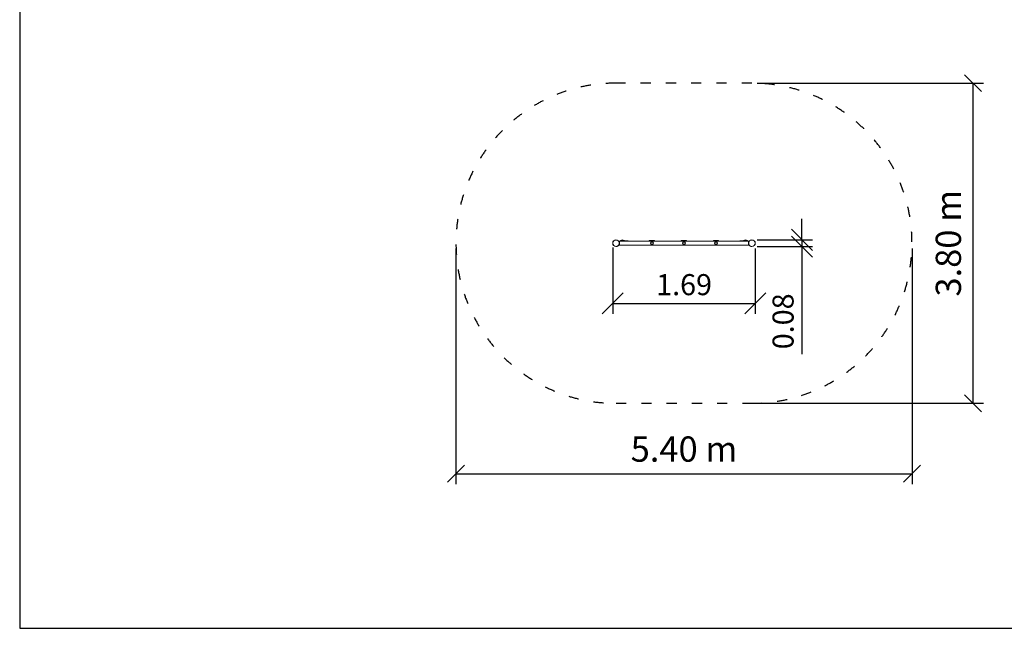
# Model space of a CAD drawing. Units: millimetres. Extents: x 367 to 18167, y 409 to 15209.
# Drawn here: x 367 to 12051, y 409 to 7632 of the extents above; entities that cross this region are included whole.
import ezdxf

# ---------------------------------------------------------------- set-up
doc = ezdxf.new("R2010")
doc.units = ezdxf.units.MM
doc.linetypes.add('ACAD_ISO03W100', pattern=[30, 12, -18])
doc.layers.add('MV', color=2, linetype='Continuous', plot=False)
for name, color, linetype in [('strefa bezpieczeństwa', 6, 'ACAD_ISO03W100'), ('wymiary 100', 5, 'Continuous'), ('wymiary 100 strefy', 5, 'Continuous')]:
    doc.layers.add(name, color=color, linetype=linetype)
doc.layers.add('Urządzenia', color=2, linetype='Continuous', lineweight=15)
doc.styles.get("Standard").update_dxf_attribs({"font": 'arial.ttf'})
doc.dimstyles.new('FK_rzuty 100_m$0', dxfattribs={"dimscale": 100, "dimtxt": 2.5, "dimasz": 2.5, "dimexe": 1.25, "dimexo": 0.625, "dimtad": 1, "dimlfac": 0.001, "dimrnd": 0.01, "dimzin": 1, "dimdsep": 46, "dimtxsty": 'Standard', "dimblk": 'OBLIQUE', "dimblk1": 'ARCHTICK', "dimblk2": 'OBLIQUE', "dimcen": 2.5, "dimadec": 0, "dimazin": 0, "dimtfac": 1, "dimtmove": 0, "dimatfit": 3, "dimfxl": 1, "dimarcsym": 0})
doc.dimstyles.new('FK_rzuty 100_STREFY', dxfattribs={"dimscale": 100, "dimtxt": 4, "dimasz": 2.5, "dimexe": 1.25, "dimexo": 0.625, "dimgap": 1, "dimtad": 1, "dimdec": 1, "dimlfac": 0.001, "dimrnd": 0.01, "dimzin": 1, "dimdsep": 46, "dimtxsty": 'Standard', "dimblk": 'OBLIQUE', "dimcen": 2.5, "dimadec": 0, "dimazin": 0, "dimtfac": 1, "dimtdec": 1, "dimtmove": 0, "dimatfit": 3, "dimfxl": 1, "dimarcsym": 0})

# ---------------------------------------------------------------- blocks, each defined once
blk = doc.blocks.new('_Oblique')
at = {"color": 0, "linetype": 'ByBlock', "lineweight": -2}
blk.add_line((-0.5, -0.5), (0.5, 0.5), dxfattribs=at)
blk = doc.blocks.new('*D8')
at = {"layer": 'Defpoints', "color": 0, "transparency": 16777216}
for p in [(5544, 4979), (10956, 4979), (10956, 2244)]:
    blk.add_point(p, dxfattribs=at)
at = {"layer": 'wymiary 100 strefy', "color": 0, "lineweight": -2, "transparency": 16777216}
for p, q in [((5544, 4917), (5544, 2119)), ((10956, 4917), (10956, 2119)), ((5544, 2244), (10956, 2244))]:
    blk.add_line(p, q, dxfattribs=at)
at = {"layer": 'wymiary 100 strefy', "color": 0, "lineweight": -2, "transparency": 16777216, "xscale": 200, "yscale": 200, "zscale": 200, "rotation": 180}
blk.add_blockref('_Oblique', (5544, 2244), dxfattribs=at)
at = {"layer": 'wymiary 100 strefy', "color": 0, "lineweight": -2, "transparency": 16777216, "xscale": 200, "yscale": 200, "zscale": 200}
blk.add_blockref('_Oblique', (10956, 2244), dxfattribs=at)
at = {"layer": 'wymiary 100 strefy', "color": 0, "transparency": 16777216, "insert": (8250, 2497), "char_height": 300, "attachment_point": 5}
blk.add_mtext('5.40 m', dxfattribs=at)
blk = doc.blocks.new('*D9')
at = {"layer": 'Defpoints', "color": 0, "transparency": 16777216}
for p in [(9056, 6879), (9056, 3079), (11679, 3079)]:
    blk.add_point(p, dxfattribs=at)
at = {"layer": 'wymiary 100 strefy', "color": 0, "lineweight": -2, "transparency": 16777216}
for p, q in [((9118, 6879), (11804, 6879)), ((11679, 6879), (11679, 3079)), ((9118, 3079), (11804, 3079))]:
    blk.add_line(p, q, dxfattribs=at)
at = {"layer": 'wymiary 100 strefy', "color": 0, "lineweight": -2, "transparency": 16777216, "xscale": 200, "yscale": 200, "zscale": 200}
for p, rotation in [((11679, 6879), 90), ((11679, 3079), 270)]:
    blk.add_blockref('_Oblique', p, dxfattribs=dict(at, rotation=rotation))
at = {"layer": 'wymiary 100 strefy', "color": 0, "transparency": 16777216, "insert": (11426, 4979), "char_height": 300, "attachment_point": 5, "rotation": 90}
blk.add_mtext('3.80 m', dxfattribs=at)
blk = doc.blocks.new('*D10')
at = {"layer": 'Defpoints', "color": 0, "transparency": 16777216}
for p in [(7405, 4991), (9096, 4979), (9096, 4265)]:
    blk.add_point(p, dxfattribs=at)
at = {"layer": 'wymiary 100', "color": 0, "linetype": 'ByBlock', "lineweight": -2, "transparency": 16777216}
for p, q in [((7405, 4929), (7405, 4140)), ((9096, 4916), (9096, 4140)), ((7405, 4265), (9096, 4265))]:
    blk.add_line(p, q, dxfattribs=at)
at = {"layer": 'wymiary 100', "color": 0, "lineweight": -2, "transparency": 16777216, "xscale": 250, "yscale": 250, "zscale": 250, "rotation": 180}
blk.add_blockref('_Oblique', (7405, 4265), dxfattribs=at)
at = {"layer": 'wymiary 100', "color": 0, "lineweight": -2, "transparency": 16777216, "xscale": 250, "yscale": 250, "zscale": 250}
blk.add_blockref('_Oblique', (9096, 4265), dxfattribs=at)
at = {"layer": 'wymiary 100', "color": 0, "transparency": 16777216, "insert": (8251, 4455), "char_height": 250, "attachment_point": 5}
blk.add_mtext('1.69', dxfattribs=at)
blk = doc.blocks.new('_ArchTick')
at = {"color": 0, "linetype": 'ByBlock', "const_width": 0.15}
blk.add_lwpolyline([(-0.5, -0.5), (0.5, 0.5)], dxfattribs=at)
blk = doc.blocks.new('*D11')
at = {"layer": 'Defpoints', "color": 0, "transparency": 16777216}
for p in [(9056, 5019), (9056, 4939), (9649, 4939)]:
    blk.add_point(p, dxfattribs=at)
at = {"layer": 'wymiary 100', "color": 0, "linetype": 'ByBlock', "lineweight": -2, "transparency": 16777216}
for p, q in [((9649, 5019), (9649, 5269)), ((9118, 5019), (9774, 5019)), ((9118, 4939), (9774, 4939)), ((9649, 5019), (9649, 4939)), ((9649, 4939), (9649, 3664))]:
    blk.add_line(p, q, dxfattribs=at)
at = {"layer": 'wymiary 100', "color": 0, "lineweight": -2, "transparency": 16777216, "xscale": 250, "yscale": 250, "zscale": 250}
for p, rotation in [((9649, 5019), 270), ((9649, 4939), 90)]:
    blk.add_blockref('_Oblique', p, dxfattribs=dict(at, rotation=rotation))
at = {"layer": 'wymiary 100', "color": 0, "transparency": 16777216, "insert": (9458, 4052), "char_height": 250, "attachment_point": 5, "rotation": 90}
blk.add_mtext('0.08', dxfattribs=at)

msp = doc.modelspace()

# ---------------------------------------------------------------- linework, layer by layer
at = {"layer": 'MV'}
msp.add_lwpolyline([(366.569, 408.619), (18166.569, 408.619), (18166.569, 15208.619), (366.569, 15208.619)], close=True, dxfattribs=at)
at = {"layer": 'strefa bezpieczeństwa', "ltscale": 10}
msp.add_lwpolyline([(9055.666, 3079.277, 1), (9055.666, 6879.277), (7443.666, 6879.277, 1), (7443.666, 3079.277)], format="xyb", close=True, dxfattribs=at)
at = {"layer": 'Urządzenia'}
for p, q in [((9021.303, 5003.427), (7478.028, 5003.427)), ((9021.303, 4955.127), (7478.028, 4955.127)), ((7481.716, 4981.277), (7485.618, 4981.277)), ((7481.716, 4977.277), (7481.716, 4981.277)), ((7485.618, 4977.277), (7481.716, 4977.277)), ((7531.219, 5006.777), (7493.216, 5006.777)), ((7493.216, 5005.277), (7493.216, 5006.777)), ((7531.219, 5005.277), (7493.216, 5005.277)), ((7531.219, 5003.777), (7493.216, 5003.777)), ((7542.216, 5009.777), (7497.216, 5009.777)), ((7497.216, 5006.777), (7497.216, 5009.777)), ((7509.391, 5015.35), (7530.041, 5015.35)), ((7509.391, 5015.35), (7509.391, 5014.247)), ((7509.391, 5014.247), (7530.041, 5014.247)), ((7530.041, 5015.35), (7530.041, 5014.247)), ((7531.219, 5006.777), (7564.629, 5006.777)), ((7531.219, 5005.277), (7564.629, 5005.277)), ((7531.219, 5003.777), (7564.163, 5003.777)), ((7542.216, 5006.777), (7542.216, 5009.777)), ((7564.163, 5003.777), (7564.629, 5003.777)), ((7564.629, 5003.427), (7564.629, 5008.777)), ((7564.629, 5008.777), (7588.629, 5008.777)), ((7588.629, 5003.427), (7588.629, 5008.777)), ((7838.166, 5012.277), (7838.166, 5003.427)), ((7866.666, 5012.277), (7838.166, 5012.277)), ((7868.916, 5006.757), (7868.916, 5006.737)), ((7870.416, 5006.737), (7870.416, 5006.757)), ((7901.166, 5012.277), (7872.666, 5012.277)), ((7901.166, 5012.277), (7901.166, 5003.427)), ((8218.166, 5012.277), (8218.166, 5003.427)), ((8246.666, 5012.277), (8218.166, 5012.277)), ((8248.916, 5006.757), (8248.916, 5006.737)), ((8250.416, 5006.737), (8250.416, 5006.757)), ((8281.166, 5012.277), (8252.666, 5012.277)), ((8281.166, 5012.277), (8281.166, 5003.427)), ((8598.166, 5012.277), (8598.166, 5003.427)), ((8626.666, 5012.277), (8598.166, 5012.277)), ((8628.916, 5006.757), (8628.916, 5006.737)), ((8630.416, 5006.737), (8630.416, 5006.757)), ((8661.166, 5012.277), (8632.666, 5012.277)), ((8661.166, 5012.277), (8661.166, 5003.427)), ((8934.703, 5008.777), (8910.703, 5008.777)), ((8910.703, 5008.777), (8910.703, 5003.427)), ((8934.703, 5008.777), (8934.703, 5003.427)), ((8934.703, 5006.777), (8968.113, 5006.777)), ((8934.703, 5005.277), (8968.113, 5005.277)), ((8934.703, 5003.777), (8935.169, 5003.777)), ((8935.169, 5003.777), (8968.113, 5003.777)), ((9002.116, 5009.777), (8957.116, 5009.777)), ((8957.116, 5006.777), (8957.116, 5009.777)), ((9006.116, 5006.777), (8968.113, 5006.777)), ((9006.116, 5005.277), (8968.113, 5005.277)), ((9006.116, 5003.777), (8968.113, 5003.777)), ((8969.291, 5015.35), (8989.941, 5015.35)), ((8969.291, 5015.35), (8969.291, 5014.247)), ((8969.291, 5014.247), (8989.941, 5014.247)), ((8989.941, 5015.35), (8989.941, 5014.247)), ((9002.116, 5006.777), (9002.116, 5009.777)), ((9006.116, 5005.277), (9006.116, 5006.777)), ((9013.714, 4981.277), (9017.616, 4981.277)), ((9017.616, 4977.277), (9013.714, 4977.277)), ((9017.616, 4981.277), (9017.616, 4977.277))]:
    msp.add_line(p, q, dxfattribs=at)
for centre, radius in [((7443.666, 4979.277), 38.05), ((7869.666, 4979.277), 17), ((7869.666, 4979.277), 13), ((8249.666, 4979.277), 17), ((8249.666, 4979.277), 13), ((8629.666, 4979.277), 17), ((8629.666, 4979.277), 13), ((9055.666, 4979.277), 38.05)]:
    msp.add_circle(centre, radius, dxfattribs=at)
for centre, radius, start, end in [((7443.666, 4979.277), 40, 2.865984, 357.134016), ((7493.216, 4995.777), 8, 90, 107.0107272), ((7493.216, 4995.777), 9.5, 57.3631025, 90), ((7519.716, 4961.652), 53.125, 98.0950686, 115.0576154), ((7519.716, 5003.127), 16, 49.8108903, 130.1891097), ((7519.716, 4961.652), 53.125, 64.9423846, 81.9049314), ((7869.666, 4995.777), 16.5, 27.6220055, 152.3779945), ((7869.666, 4992.777), 14, 93.0708868, 124.771944), ((7869.666, 4992.777), 13.98, 86.9246929, 93.0753071), ((7869.666, 4992.777), 14, 55.228056, 86.9291132), ((8249.666, 4995.777), 16.5, 27.6220055, 152.3779945), ((8249.666, 4992.777), 14, 93.0708868, 124.771944), ((8249.666, 4992.777), 13.98, 86.9246929, 93.0753071), ((8249.666, 4992.777), 14, 55.228056, 86.9291132), ((8629.666, 4995.777), 16.5, 27.6220055, 152.3779945), ((8629.666, 4992.777), 14, 93.0708868, 124.771944), ((8629.666, 4992.777), 13.98, 86.9246929, 93.0753071), ((8629.666, 4992.777), 14, 55.228056, 86.9291132), ((8979.616, 4961.652), 53.125, 98.0950686, 115.0576154), ((8979.616, 5003.127), 16, 49.8108903, 130.1891097), ((8979.616, 4961.652), 53.125, 64.9423846, 81.9049314), ((9006.116, 4995.777), 9.5, 90, 122.6368975), ((9006.116, 4995.777), 8, 72.9892728, 90), ((9055.666, 4979.277), 40, 182.865984, 177.134016)]:
    msp.add_arc(centre, radius, start, end, dxfattribs=at)
for centre, start_param, end_param in [((7564.163, 4995.777), 6.025345478, 6.283185307), ((8935.169, 4995.777), 0, 0.257839829)]:
    msp.add_ellipse(centre, major_axis=(0, 8), ratio=0.228347472, start_param=start_param, end_param=end_param, dxfattribs=at)
for points, knots in [([(7478.028, 5003.427), (7478.028, 5003.427), (7478.138, 5003.273), (7478.569, 5002.642), (7478.889, 5002.166), (7479.665, 5000.924), (7480.121, 5000.158), (7481.073, 4998.4), (7481.568, 4997.408), (7482.504, 4995.304), (7482.981, 4994.117), (7483.866, 4991.517), (7484.274, 4990.105), (7484.951, 4987.14), (7485.22, 4985.583), (7485.578, 4982.429), (7485.666, 4980.832), (7485.666, 4977.722), (7485.578, 4976.125), (7485.22, 4972.971), (7484.951, 4971.414), (7484.274, 4968.448), (7483.866, 4967.036), (7482.981, 4964.437), (7482.504, 4963.249), (7481.568, 4961.146), (7481.073, 4960.153), (7480.121, 4958.395), (7479.665, 4957.629), (7478.889, 4956.388), (7478.569, 4955.912), (7478.138, 4955.281), (7478.028, 4955.127), (7478.028, 4955.127)], [7.484896282, 7.484896282, 7.484896282, 7.484896282, 7.953932555, 7.953932555, 8.422968828, 8.422968828, 8.892005101, 8.892005101, 9.361041374, 9.361041374, 9.827617136, 9.827617136, 10.294192898, 10.294192898, 10.76076866, 10.76076866, 11.227344423, 11.227344423, 11.693920185, 11.693920185, 12.160495947, 12.160495947, 12.627071709, 12.627071709, 13.093647472, 13.093647472, 13.562683745, 13.562683745, 14.031720018, 14.031720018, 14.500756291, 14.500756291, 14.969792564, 14.969792564, 14.969792564, 14.969792564]), ([(7861.682, 5004.277), (7861.682, 5004.277), (7861.6, 5004.063), (7861.421, 5003.572), (7861.395, 5003.501), (7861.368, 5003.426)], [2.6137884112, 2.6137884112, 2.6137884112, 2.6137884112, 2.933911343, 2.933911343, 2.9829575132, 2.9829575132, 2.9829575132, 2.9829575132]), ([(7867.583, 5012.145), (7867.578, 5012.145), (7867.573, 5012.146), (7867.298, 5012.179), (7867.061, 5012.214), (7866.745, 5012.263), (7866.666, 5012.277), (7866.666, 5012.277)], [1.1095738742, 1.1095738742, 1.1095738742, 1.1095738742, 1.1116558692, 1.1116558692, 1.2233799986, 1.2233799986, 1.335104128, 1.335104128, 1.335104128, 1.335104128]), ([(7872.666, 5012.277), (7872.666, 5012.277), (7872.587, 5012.263), (7872.271, 5012.214), (7872.034, 5012.179), (7871.759, 5012.146), (7871.754, 5012.145), (7871.749, 5012.145)], [0.4450347093, 0.4450347093, 0.4450347093, 0.4450347093, 0.5567588388, 0.5567588388, 0.6684829682, 0.6684829682, 0.6705649632, 0.6705649632, 0.6705649632, 0.6705649632]), ([(7877.964, 5003.426), (7877.937, 5003.501), (7877.911, 5003.572), (7877.732, 5004.063), (7877.65, 5004.277), (7877.65, 5004.277)], [2.2446193092, 2.2446193092, 2.2446193092, 2.2446193092, 2.2936654794, 2.2936654794, 2.6137884112, 2.6137884112, 2.6137884112, 2.6137884112]), ([(8241.682, 5004.277), (8241.682, 5004.277), (8241.6, 5004.063), (8241.421, 5003.572), (8241.395, 5003.501), (8241.368, 5003.426)], [2.6137884112, 2.6137884112, 2.6137884112, 2.6137884112, 2.933911343, 2.933911343, 2.9829575132, 2.9829575132, 2.9829575132, 2.9829575132]), ([(8247.583, 5012.145), (8247.578, 5012.145), (8247.573, 5012.146), (8247.298, 5012.179), (8247.061, 5012.214), (8246.745, 5012.263), (8246.666, 5012.277), (8246.666, 5012.277)], [1.1095738742, 1.1095738742, 1.1095738742, 1.1095738742, 1.1116558692, 1.1116558692, 1.2233799986, 1.2233799986, 1.335104128, 1.335104128, 1.335104128, 1.335104128]), ([(8252.666, 5012.277), (8252.666, 5012.277), (8252.587, 5012.263), (8252.271, 5012.214), (8252.034, 5012.179), (8251.759, 5012.146), (8251.754, 5012.145), (8251.749, 5012.145)], [0.4450347093, 0.4450347093, 0.4450347093, 0.4450347093, 0.5567588388, 0.5567588388, 0.6684829682, 0.6684829682, 0.6705649632, 0.6705649632, 0.6705649632, 0.6705649632]), ([(8257.964, 5003.426), (8257.937, 5003.501), (8257.911, 5003.572), (8257.732, 5004.063), (8257.65, 5004.277), (8257.65, 5004.277)], [2.2446193092, 2.2446193092, 2.2446193092, 2.2446193092, 2.2936654794, 2.2936654794, 2.6137884112, 2.6137884112, 2.6137884112, 2.6137884112]), ([(8621.682, 5004.277), (8621.682, 5004.277), (8621.6, 5004.063), (8621.421, 5003.572), (8621.395, 5003.501), (8621.368, 5003.426)], [2.6137884112, 2.6137884112, 2.6137884112, 2.6137884112, 2.933911343, 2.933911343, 2.9829575132, 2.9829575132, 2.9829575132, 2.9829575132]), ([(8627.583, 5012.145), (8627.578, 5012.145), (8627.573, 5012.146), (8627.298, 5012.179), (8627.061, 5012.214), (8626.745, 5012.263), (8626.666, 5012.277), (8626.666, 5012.277)], [1.1095738742, 1.1095738742, 1.1095738742, 1.1095738742, 1.1116558692, 1.1116558692, 1.2233799986, 1.2233799986, 1.335104128, 1.335104128, 1.335104128, 1.335104128]), ([(8632.666, 5012.277), (8632.666, 5012.277), (8632.587, 5012.263), (8632.271, 5012.214), (8632.034, 5012.179), (8631.759, 5012.146), (8631.754, 5012.145), (8631.749, 5012.145)], [0.4450347093, 0.4450347093, 0.4450347093, 0.4450347093, 0.5567588388, 0.5567588388, 0.6684829682, 0.6684829682, 0.6705649632, 0.6705649632, 0.6705649632, 0.6705649632]), ([(8637.964, 5003.426), (8637.937, 5003.501), (8637.911, 5003.572), (8637.732, 5004.063), (8637.65, 5004.277), (8637.65, 5004.277)], [2.2446193092, 2.2446193092, 2.2446193092, 2.2446193092, 2.2936654794, 2.2936654794, 2.6137884112, 2.6137884112, 2.6137884112, 2.6137884112]), ([(9021.303, 4955.127), (9021.303, 4955.127), (9021.194, 4955.281), (9020.763, 4955.912), (9020.443, 4956.388), (9019.667, 4957.629), (9019.211, 4958.395), (9018.259, 4960.153), (9017.764, 4961.146), (9016.827, 4963.249), (9016.351, 4964.437), (9015.466, 4967.036), (9015.057, 4968.448), (9014.38, 4971.414), (9014.112, 4972.971), (9013.754, 4976.125), (9013.666, 4977.722), (9013.666, 4980.832), (9013.754, 4982.429), (9014.112, 4985.583), (9014.38, 4987.14), (9015.057, 4990.105), (9015.466, 4991.517), (9016.351, 4994.117), (9016.827, 4995.304), (9017.764, 4997.408), (9018.259, 4998.4), (9019.211, 5000.158), (9019.667, 5000.924), (9020.443, 5002.166), (9020.763, 5002.642), (9021.194, 5003.273), (9021.303, 5003.427), (9021.303, 5003.427)], [0, 0, 0, 0, 0.469036273, 0.469036273, 0.938072546, 0.938072546, 1.407108819, 1.407108819, 1.876145092, 1.876145092, 2.342720854, 2.342720854, 2.809296616, 2.809296616, 3.275872379, 3.275872379, 3.742448141, 3.742448141, 4.209023903, 4.209023903, 4.675599665, 4.675599665, 5.142175428, 5.142175428, 5.60875119, 5.60875119, 6.077787463, 6.077787463, 6.546823736, 6.546823736, 7.015860009, 7.015860009, 7.484896282, 7.484896282, 7.484896282, 7.484896282])]:
    msp.add_open_spline(points, degree=3, knots=knots, dxfattribs=at)

# ---------------------------------------------------------------- dimensions: what is measured, and where the dimension line sits
at = {"layer": 'wymiary 100'}
dim = msp.add_linear_dim(base=(9648.538, 4939.277), p1=(9055.666, 5019.277), p2=(9055.666, 4939.277), angle=90, dimstyle='FK_rzuty 100_m$0', override={"dimarcsym": 1}, dxfattribs=at)
dim.commit()
dim.dimension.update_dxf_attribs({"geometry": '*D11', "text_midpoint": (9458.395, 4051.828)})
dim = msp.add_linear_dim(base=(9095.665, 4265.298), p1=(7405.44, 4991.056), p2=(9095.665, 4978.991), dimstyle='FK_rzuty 100_m$0', override={"dimarcsym": 1}, dxfattribs=at)
dim.commit()
dim.dimension.update_dxf_attribs({"geometry": '*D10', "text_midpoint": (8250.552, 4455.441)})
at = {"layer": 'wymiary 100 strefy'}
dim = msp.add_linear_dim(base=(11679.017, 3079.277), p1=(9055.666, 6879.277), p2=(9055.666, 3079.277), angle=90, dimstyle='FK_rzuty 100_STREFY', override={"dimtxt": 3, "dimasz": 2, "dimdec": 2, "dimrnd": 0.1, "dimpost": ' m'}, dxfattribs=at)
dim.commit()
dim.dimension.update_dxf_attribs({"geometry": '*D9', "text_midpoint": (11425.743, 4979.277)})
dim = msp.add_linear_dim(base=(10955.666, 2244.126), p1=(5543.666, 4979.277), p2=(10955.666, 4979.277), dimstyle='FK_rzuty 100_STREFY', override={"dimtxt": 3, "dimasz": 2, "dimdec": 2, "dimrnd": 0.1, "dimpost": ' m'}, dxfattribs=at)
dim.commit()
dim.dimension.update_dxf_attribs({"geometry": '*D8', "text_midpoint": (8249.666, 2497.298)})

doc.saveas('drawing.dxf')
